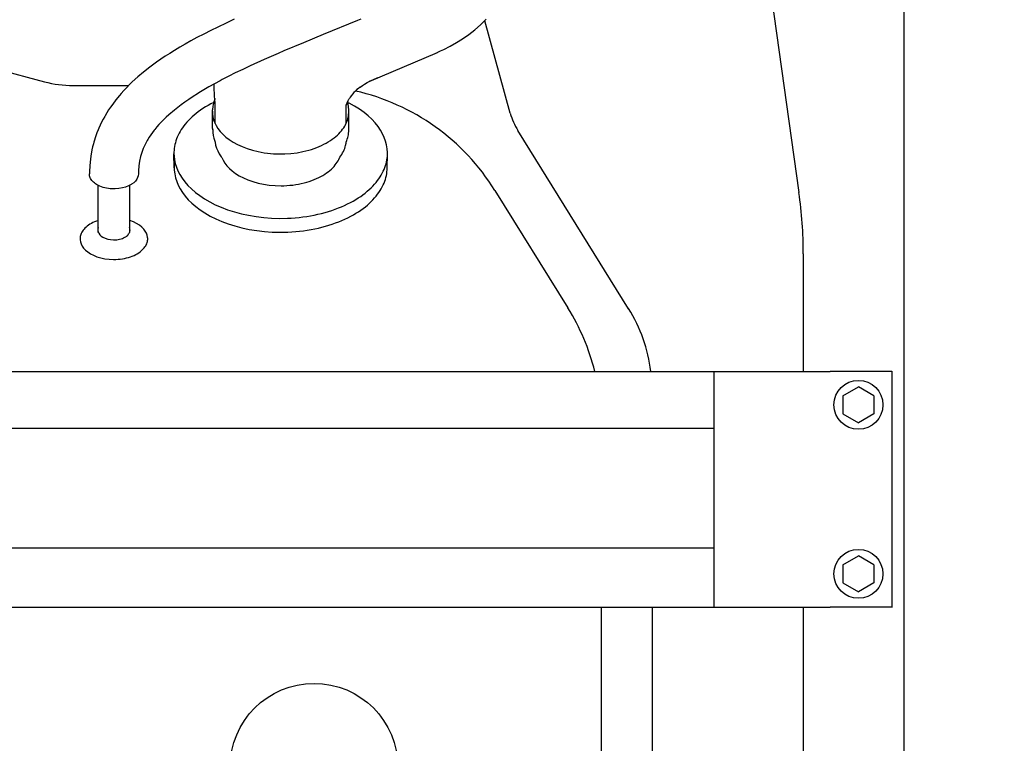
# Model space of a CAD drawing. Extents: x 0 to 7000, y 0 to 4950.
# Drawn here: x 5341 to 5783, y 3925 to 4251 of the extents above; entities that cross this region are included whole.
import ezdxf

# ---------------------------------------------------------------- set-up
doc = ezdxf.new("R2010")
doc.units = 0
doc.layers.get('0').update_dxf_attribs({"linetype": 'CONTINUOUS'})
doc.layers.get('Defpoints').update_dxf_attribs({"linetype": 'CONTINUOUS'})
doc.dimstyles.new('stype', dxfattribs={"dimtxt": 50, "dimasz": 50, "dimexe": 30, "dimexo": 0.625, "dimgap": 10, "dimtad": 1, "dimdec": 0, "dimdsep": 46, "dimtxsty": 'STANDARD', "dimblk": 'OPEN30', "dimcen": 2.5, "dimclrd": 7, "dimclre": 7, "dimclrt": 7, "dimadec": 0, "dimazin": 0, "dimtfac": 1, "dimtdec": 0, "dimtmove": 0, "dimatfit": 3, "dimfxl": 1, "dimarcsym": 0})

# ---------------------------------------------------------------- blocks, each defined once
blk = doc.blocks.new('_Open30')
at = {"color": 0, "linetype": 'ByBlock', "lineweight": -2}
for p, q in [((-1, 0.2679), (0, 0)), ((0, 0), (-1, -0.2679)), ((0, 0), (-1, 0))]:
    blk.add_line(p, q, dxfattribs=at)
blk = doc.blocks.new('*D3')
at = {"color": 7, "lineweight": -2}
for p, q in [((5487.27, 4623.78), (6520.34, 4623.78)), ((6490.34, 3869.47), (6490.34, 4573.78)), ((6419.13, 3819.47), (6520.34, 3819.47))]:
    blk.add_line(p, q, dxfattribs=at)
at = {"layer": 'Defpoints', "color": 0}
for p in [(5486.65, 4623.78), (6490.34, 4623.78), (6418.5, 3819.47)]:
    blk.add_point(p, dxfattribs=at)
at = {"color": 7, "lineweight": -2, "xscale": 50, "yscale": 50, "zscale": 50}
for p, rotation in [((6490.34, 4623.78), 90), ((6490.34, 3819.47), 270)]:
    blk.add_blockref('_Open30', p, dxfattribs=dict(at, rotation=rotation))
at = {"color": 7, "insert": (6455.34, 4221.62), "char_height": 50, "attachment_point": 5, "rotation": 90}
blk.add_mtext('815', dxfattribs=at)
blk = doc.blocks.new('*D6')
at = {"color": 7, "lineweight": -2}
for p, q in [((5367.3, 4529.47), (6376.89, 4529.47)), ((6346.89, 4479.47), (6346.89, 3159.47)), ((5367.3, 3109.47), (6376.89, 3109.47))]:
    blk.add_line(p, q, dxfattribs=at)
at = {"layer": 'Defpoints', "color": 0}
for p in [(5366.68, 4529.47), (5366.68, 3109.47), (6346.89, 3109.47)]:
    blk.add_point(p, dxfattribs=at)
at = {"color": 7, "lineweight": -2, "xscale": 50, "yscale": 50, "zscale": 50}
for p, rotation in [((6346.89, 4529.47), 90), ((6346.89, 3109.47), 270)]:
    blk.add_blockref('_Open30', p, dxfattribs=dict(at, rotation=rotation))
at = {"color": 7, "insert": (6311.89, 3819.47), "char_height": 50, "attachment_point": 5, "rotation": 90}
blk.add_mtext('1420', dxfattribs=at)

msp = doc.modelspace()

# ---------------------------------------------------------------- linework, layer by layer
at = {"color": 1, "ltscale": 0.151057}
msp.add_line((5676.93, 4272.64), (5691, 4172.92), dxfattribs=at)
at = {"color": 1}
msp.add_line((5738.13, 4269.97), (5738.13, 3368.97), dxfattribs=at)
at = {"color": 21, "ltscale": 0.064572}
msp.add_line((5561.19, 4208.61), (5549.66, 4250.09), dxfattribs=at)
at = {"color": 21, "ltscale": 0.068958}
msp.add_line((5307.32, 4234.47), (5351.77, 4222.72), dxfattribs=at)
at = {"color": 212, "ltscale": 0.050078}
msp.add_line((5497.72, 4222.83), (5528.42, 4235.97), dxfattribs=at)
at = {"color": 7, "ltscale": 0.037567}
msp.add_line((5364.54, 4221.07), (5389.59, 4221.07), dxfattribs=at)
at = {"color": 21, "ltscale": 0.014796}
msp.add_line((5428.43, 4203.94), (5428.43, 4213.81), dxfattribs=at)
at = {"color": 21, "ltscale": 0.002746}
msp.add_line((5487.43, 4212.27), (5488.11, 4213.96), dxfattribs=at)
at = {"color": 21, "ltscale": 0.012447}
msp.add_line((5487.43, 4203.97), (5487.43, 4212.27), dxfattribs=at)
at = {"color": 21, "ltscale": 0.012482}
msp.add_line((5427.33, 4201.79), (5427.33, 4210.11), dxfattribs=at)
at = {"color": 21, "ltscale": 0.01248}
msp.add_line((5488.53, 4201.81), (5488.53, 4210.13), dxfattribs=at)
at = {"color": 21, "ltscale": 0.141459}
msp.add_line((5614.38, 4120.71), (5564.61, 4200.81), dxfattribs=at)
at = {"color": 21, "ltscale": 0.009507}
msp.add_line((5410.03, 4184.06), (5409.95, 4190.39), dxfattribs=at)
at = {"color": 21, "ltscale": 0.009508}
msp.add_line((5505.83, 4183.96), (5505.94, 4190.3), dxfattribs=at)
at = {"color": 1, "ltscale": 0.03175}
for p, q in [((5375.93, 4154.93), (5375.93, 4176.09)), ((5389.93, 4176.09), (5389.93, 4154.93))]:
    msp.add_line(p, q, dxfattribs=at)
at = {"color": 21, "ltscale": 0.093222}
msp.add_line((5554.29, 4173.85), (5587.09, 4121.06), dxfattribs=at)
at = {"color": 1, "ltscale": 0.07942}
msp.add_line((5692.93, 4145.43), (5692.93, 4092.48), dxfattribs=at)
at = {"color": 21}
for p, q in [((5185.79, 4092.46), (5705.02, 4092.48)), ((5185.84, 3986.49), (5705.02, 3986.45))]:
    msp.add_line(p, q, dxfattribs=at)
at = {"color": 3, "ltscale": 0.159195}
msp.add_line((5652.73, 4092.47), (5652.73, 3986.34), dxfattribs=at)
at = {"color": 21, "ltscale": 0.041555}
for p, q in [((5732.73, 4092.49), (5705.02, 4092.48)), ((5732.73, 3986.44), (5705.02, 3986.45))]:
    msp.add_line(p, q, dxfattribs=at)
at = {"color": 21, "ltscale": 0.159386}
msp.add_line((5732.73, 4092.59), (5732.73, 3986.34), dxfattribs=at)
at = {"color": 3, "ltscale": 0.01212}
for p, q in [((5710.73, 4081.51), (5717.72, 4085.55)), ((5710.73, 4073.42), (5717.72, 4069.38)), ((5710.73, 4005.51), (5717.72, 4009.55)), ((5710.73, 3997.42), (5717.72, 3993.38))]:
    msp.add_line(p, q, dxfattribs=at)
at = {"color": 3, "ltscale": 0.012129}
for p, q in [((5724.73, 4081.51), (5717.72, 4085.55)), ((5724.73, 4073.42), (5717.72, 4069.38)), ((5724.73, 4005.51), (5717.72, 4009.55)), ((5724.73, 3997.42), (5717.72, 3993.38))]:
    msp.add_line(p, q, dxfattribs=at)
at = {"color": 3, "ltscale": 0.012128}
for p, q in [((5710.73, 4081.51), (5710.73, 4073.42)), ((5710.73, 4005.51), (5710.73, 3997.42)), ((5724.73, 4005.51), (5724.73, 3997.42))]:
    msp.add_line(p, q, dxfattribs=at)
at = {"color": 3, "ltscale": 0.012127}
msp.add_line((5724.73, 4081.51), (5724.73, 4073.42), dxfattribs=at)
at = {"color": 3}
for p, q in [((5652.72, 4066.84), (5087.93, 4066.84)), ((5652.72, 4012.97), (5087.93, 4012.97))]:
    msp.add_line(p, q, dxfattribs=at)
at = {"color": 21, "ltscale": 0.395992}
msp.add_line((5602.15, 3722.46), (5602.15, 3986.46), dxfattribs=at)
at = {"color": 21, "ltscale": 0.395988}
msp.add_line((5624.93, 3986.46), (5624.93, 3722.47), dxfattribs=at)
at = {"color": 1, "ltscale": 0.395963}
msp.add_line((5692.93, 3986.45), (5692.93, 3722.48), dxfattribs=at)
at = {"color": 1}
for points in [[(5437.03, 4250.81), (5433.35, 4249.1), (5429.7, 4247.36), (5426.51, 4245.8), (5423.36, 4244.2), (5420.25, 4242.57), (5417.56, 4241.12), (5414.91, 4239.63), (5412.53, 4238.25), (5410.18, 4236.83), (5408.07, 4235.52), (5406.04, 4234.2), (5404.03, 4232.86), (5402.14, 4231.54), (5400.28, 4230.19), (5398.56, 4228.9), (5396.88, 4227.57), (5396.28, 4227.09), (5393.7, 4224.91), (5391.21, 4222.64), (5389.87, 4221.35), (5388.56, 4220.02), (5387.35, 4218.74), (5386.17, 4217.43), (5385.45, 4216.6), (5383.87, 4214.68), (5382.38, 4212.7), (5381.45, 4211.39), (5380.55, 4210.05), (5379.73, 4208.75), (5378.95, 4207.43), (5378.81, 4207.19), (5378.09, 4205.88), (5377.41, 4204.57), (5376.77, 4203.24), (5376.17, 4201.9), (5375.81, 4201.06), (5375.28, 4199.72), (5374.79, 4198.36), (5373.92, 4195.64), (5373.71, 4194.88), (5373.35, 4193.48), (5373.04, 4192.07), (5372.53, 4189.26), (5372.35, 4188), (5372.07, 4185.12), (5371.94, 4182.2), (5371.93, 4181.27)], [(5493.99, 4250.84), (5492.5, 4250.23), (5477.09, 4243.92), (5468.18, 4240.27), (5459.35, 4236.57), (5456.87, 4235.52), (5450.52, 4232.75), (5444.24, 4229.91), (5440.86, 4228.32), (5437.51, 4226.7), (5434.54, 4225.21), (5431.6, 4223.69), (5430.7, 4223.22), (5428.14, 4221.83), (5425.62, 4220.41), (5423.38, 4219.1), (5421.17, 4217.77), (5420.53, 4217.37), (5418.55, 4216.1), (5416.6, 4214.8), (5414.89, 4213.61), (5413.22, 4212.4), (5411.68, 4211.23), (5410.19, 4210.04), (5410.18, 4210.04), (5407.63, 4207.86), (5406.42, 4206.76), (5405.25, 4205.63), (5405.24, 4205.62), (5404.19, 4204.55), (5403.19, 4203.47), (5402.25, 4202.4), (5401.36, 4201.32), (5401.05, 4200.93), (5400.26, 4199.88), (5399.51, 4198.83), (5398.83, 4197.8), (5398.2, 4196.77), (5397.93, 4196.3), (5396.98, 4194.51), (5396.16, 4192.69), (5395.49, 4190.93), (5394.95, 4189.14), (5394.47, 4187.07), (5394.14, 4184.94), (5393.96, 4182.74), (5393.93, 4181.27)], [(5393.93, 4181.27), (5393.85, 4180.47), (5393.61, 4179.68), (5393.21, 4178.88), (5392.63, 4178.11), (5391.87, 4177.36), (5390.92, 4176.66), (5390.71, 4176.52), (5389.55, 4175.91), (5388.21, 4175.38), (5386.73, 4174.97), (5385.13, 4174.69), (5383.45, 4174.57), (5382.93, 4174.56), (5381.26, 4174.64), (5380.43, 4174.73), (5379.61, 4174.87), (5378.83, 4175.04), (5378.07, 4175.25), (5377.34, 4175.49), (5376.65, 4175.76), (5376.01, 4176.06), (5375.4, 4176.38), (5375.15, 4176.52), (5374.63, 4176.87), (5374.15, 4177.23), (5373.72, 4177.6), (5373.33, 4177.99), (5373, 4178.38), (5372.71, 4178.79), (5372.47, 4179.19), (5372.28, 4179.6), (5372.13, 4180.01), (5372.02, 4180.42), (5371.95, 4180.83), (5371.93, 4181.24), (5371.93, 4181.27)], [(5375.93, 4160.35), (5375.09, 4160.06), (5374.28, 4159.74), (5373.52, 4159.4), (5372.8, 4159.03), (5372.13, 4158.64), (5371.5, 4158.23), (5370.93, 4157.81), (5370.4, 4157.37), (5369.93, 4156.93), (5369.5, 4156.46), (5369.13, 4156), (5368.8, 4155.53), (5368.51, 4155.06), (5368.27, 4154.58), (5368.08, 4154.1), (5367.93, 4153.62), (5367.82, 4153.14), (5367.76, 4152.66), (5367.73, 4152.19), (5367.74, 4151.71), (5367.89, 4150.76), (5368.2, 4149.82), (5368.68, 4148.89), (5369.33, 4147.97), (5370.16, 4147.08), (5371.18, 4146.23), (5372.39, 4145.44), (5373.77, 4144.71), (5375.33, 4144.08), (5377.05, 4143.56), (5378.89, 4143.17), (5380.82, 4142.93), (5382.8, 4142.84), (5383.8, 4142.86), (5384.8, 4142.91), (5385.78, 4143.01), (5386.75, 4143.14), (5387.7, 4143.31), (5388.63, 4143.52), (5389.52, 4143.76), (5390.39, 4144.03), (5391.21, 4144.34), (5391.99, 4144.67), (5392.73, 4145.03), (5393.43, 4145.41), (5394.07, 4145.8), (5394.67, 4146.22), (5395.21, 4146.65), (5395.71, 4147.1), (5396.16, 4147.55), (5396.56, 4148.02), (5396.91, 4148.48), (5397.22, 4148.96), (5397.48, 4149.43), (5397.69, 4149.91), (5397.86, 4150.39), (5397.99, 4150.87), (5398.08, 4151.35), (5398.12, 4151.82), (5398.13, 4152.3), (5398.09, 4152.78), (5397.9, 4153.73), (5397.54, 4154.66), (5397.02, 4155.59), (5396.32, 4156.5), (5395.44, 4157.38), (5394.37, 4158.22), (5393.12, 4159), (5391.68, 4159.7), (5390.08, 4160.3), (5389.93, 4160.35)], [(5375.93, 4157.23), (5375.81, 4156.9), (5375.72, 4156.56), (5375.68, 4156.23), (5375.69, 4155.9), (5375.81, 4155.25), (5376.09, 4154.6), (5376.55, 4153.97), (5377.19, 4153.38), (5378.01, 4152.83), (5379.01, 4152.35), (5380.17, 4151.99), (5381.46, 4151.74), (5382.82, 4151.65), (5383.51, 4151.67), (5384.19, 4151.72), (5384.86, 4151.81), (5385.52, 4151.94), (5386.14, 4152.11), (5386.73, 4152.31), (5387.27, 4152.53), (5387.78, 4152.79), (5388.23, 4153.06), (5388.65, 4153.36), (5389, 4153.66), (5389.31, 4153.98), (5389.57, 4154.3), (5389.78, 4154.63), (5389.94, 4154.96), (5390.07, 4155.3), (5390.14, 4155.63), (5390.18, 4155.96), (5390.17, 4156.29), (5390.13, 4156.62), (5389.93, 4157.23)]]:
    msp.add_lwpolyline(points, dxfattribs=at)
at = {"color": 212}
for points in [[(5528.36, 4235.94), (5529.83, 4236.58), (5531.29, 4237.26), (5534.15, 4238.72), (5536.98, 4240.34), (5539.76, 4242.11), (5542.49, 4244.05), (5545.17, 4246.15), (5547.79, 4248.4), (5550.35, 4250.81)], [(5428.43, 4213.17), (5428.34, 4214.06), (5428.26, 4214.94), (5428.18, 4216.09), (5428.12, 4217.23), (5428.05, 4219.54), (5428.07, 4221.79)], [(5488.17, 4214.03), (5488.09, 4213.86), (5488.01, 4213.68), (5487.88, 4213.39), (5487.75, 4213.09), (5487.58, 4212.67), (5487.43, 4212.27)]]:
    msp.add_lwpolyline(points, dxfattribs=at)
at = {"color": 21}
for points in [[(5501.47, 4224.44), (5499.59, 4223.64), (5497.72, 4222.83)], [(5493.66, 4220.36), (5492.9, 4219.78), (5492.23, 4219.22), (5491.52, 4218.57), (5490.89, 4217.91), (5490.28, 4217.21), (5489.72, 4216.49), (5489.23, 4215.8), (5488.82, 4215.15)], [(5493.68, 4220.38), (5494.65, 4221.05), (5495.68, 4221.7), (5496.82, 4222.36), (5498.03, 4222.98)], [(5428.43, 4215.1), (5428.14, 4214.43), (5427.9, 4213.75), (5427.71, 4213.08), (5427.55, 4212.39), (5427.44, 4211.71), (5427.36, 4211.03), (5427.34, 4210.69), (5427.33, 4210.4), (5427.33, 4210.11)], [(5488.46, 4214.6), (5488.64, 4214.87), (5488.81, 4215.15)], [(5427.8, 4213.43), (5426.54, 4212.78), (5425.3, 4212.11), (5424.13, 4211.42), (5422.99, 4210.71), (5421.91, 4209.98), (5420.88, 4209.24), (5419.89, 4208.48), (5418.95, 4207.71), (5418.07, 4206.93), (5417.22, 4206.14), (5416.44, 4205.34), (5415.69, 4204.52), (5415, 4203.71), (5414.35, 4202.88), (5413.75, 4202.06), (5413.2, 4201.22), (5412.69, 4200.39), (5412.23, 4199.55), (5411.81, 4198.71), (5411.43, 4197.86), (5411.1, 4197.02), (5410.81, 4196.17), (5410.57, 4195.32), (5410.36, 4194.47), (5410.2, 4193.63), (5410.08, 4192.78), (5409.99, 4191.93), (5409.95, 4191.08), (5409.95, 4190.24), (5409.99, 4189.39), (5410.19, 4187.7), (5410.54, 4186.02), (5411.07, 4184.34), (5411.75, 4182.67), (5412.61, 4181), (5413.64, 4179.36), (5414.85, 4177.73), (5416.24, 4176.12), (5417.82, 4174.55), (5419.59, 4173.02), (5421.54, 4171.53), (5423.69, 4170.11), (5426.02, 4168.75), (5428.54, 4167.47), (5431.23, 4166.29), (5434.08, 4165.21), (5437.09, 4164.24), (5440.24, 4163.4), (5443.51, 4162.69), (5446.88, 4162.12), (5450.33, 4161.7), (5453.83, 4161.44), (5457.37, 4161.33), (5460.92, 4161.39), (5462.68, 4161.48), (5464.45, 4161.6), (5466.19, 4161.77), (5467.93, 4161.97), (5469.65, 4162.22), (5471.35, 4162.5), (5473.02, 4162.81), (5474.67, 4163.17), (5476.29, 4163.56), (5477.89, 4163.98), (5479.44, 4164.43), (5480.97, 4164.92), (5482.45, 4165.44), (5483.9, 4165.98), (5485.3, 4166.56), (5486.67, 4167.16), (5487.99, 4167.78), (5489.27, 4168.43), (5490.49, 4169.1), (5491.68, 4169.79), (5492.81, 4170.49), (5493.9, 4171.22), (5494.94, 4171.96), (5495.93, 4172.72), (5496.87, 4173.48), (5497.76, 4174.27), (5498.6, 4175.06), (5499.4, 4175.86), (5500.14, 4176.67), (5500.84, 4177.49), (5501.49, 4178.3), (5502.1, 4179.14), (5502.65, 4179.97), (5503.17, 4180.81), (5503.63, 4181.64), (5504.06, 4182.49), (5504.43, 4183.33), (5504.77, 4184.18), (5505.06, 4185.02), (5505.31, 4185.87), (5505.52, 4186.72), (5505.68, 4187.56), (5505.81, 4188.41), (5505.89, 4189.26), (5505.94, 4190.11), (5505.94, 4190.95), (5505.83, 4192.64), (5505.56, 4194.33), (5505.13, 4196.01), (5504.53, 4197.69), (5503.77, 4199.36), (5502.83, 4201.01), (5501.72, 4202.65), (5500.42, 4204.27), (5498.94, 4205.86), (5497.28, 4207.42), (5495.42, 4208.93), (5493.38, 4210.39), (5491.15, 4211.78), (5488.73, 4213.1), (5488.04, 4213.45)], [(5488.53, 4210.13), (5488.45, 4211.48), (5488.21, 4212.81), (5487.98, 4213.65)], [(5488.12, 4213.96), (5488.29, 4214.28), (5488.46, 4214.6)], [(5427.34, 4209.56), (5427.33, 4208.27), (5427.47, 4206.96), (5427.78, 4205.65), (5428.26, 4204.33), (5428.9, 4203.01), (5429.71, 4201.7), (5430.71, 4200.4), (5431.89, 4199.13), (5433.25, 4197.9), (5434.8, 4196.71), (5436.54, 4195.59), (5438.46, 4194.54), (5440.56, 4193.57), (5442.84, 4192.71), (5445.27, 4191.95), (5447.85, 4191.32), (5450.55, 4190.83), (5451.93, 4190.64), (5453.32, 4190.49), (5454.72, 4190.38), (5456.12, 4190.31), (5457.01, 4190.29), (5459.75, 4190.32), (5462.53, 4190.51), (5465.27, 4190.85), (5467.95, 4191.35), (5469.25, 4191.65), (5470.53, 4191.99), (5471.77, 4192.35), (5472.97, 4192.76), (5474.14, 4193.18), (5475.27, 4193.64), (5476.35, 4194.12), (5477.4, 4194.63), (5478.4, 4195.16), (5479.35, 4195.72), (5480.26, 4196.29), (5481.12, 4196.88), (5481.93, 4197.48), (5482.7, 4198.11), (5483.42, 4198.74), (5484.09, 4199.39), (5484.71, 4200.04), (5485.28, 4200.7), (5485.8, 4201.36), (5486.28, 4202.04), (5486.71, 4202.71), (5487.09, 4203.39), (5487.42, 4204.06), (5487.71, 4204.74), (5487.96, 4205.41), (5488.16, 4206.09), (5488.31, 4206.75), (5488.42, 4207.42), (5488.49, 4208.08), (5488.52, 4208.74), (5488.51, 4209.48)], [(5488.51, 4201.22), (5488.52, 4201.52), (5488.53, 4201.81)], [(5427.33, 4201.79), (5427.33, 4201.47), (5427.34, 4201.16)], [(5427.35, 4201.33), (5427.35, 4199.98), (5427.5, 4198.64), (5427.81, 4197.31), (5428.29, 4195.98), (5428.49, 4195.53)], [(5487.36, 4195.6), (5487.65, 4196.26), (5487.9, 4196.94), (5488.11, 4197.61), (5488.28, 4198.28), (5488.4, 4198.95), (5488.48, 4199.63), (5488.52, 4200.3), (5488.52, 4200.97), (5488.51, 4201.22)], [(5428.48, 4195.55), (5428.69, 4194.23), (5429.07, 4192.92), (5429.61, 4191.61), (5430.32, 4190.31), (5431.21, 4189.02), (5431.23, 4188.99), (5431.34, 4188.85), (5431.46, 4188.7)], [(5484.47, 4188.79), (5484.96, 4189.44), (5485.4, 4190.1), (5485.8, 4190.75), (5486.15, 4191.42), (5486.46, 4192.08), (5486.72, 4192.74), (5486.95, 4193.41), (5487.13, 4194.07), (5487.32, 4195.14), (5487.35, 4195.33), (5487.37, 4195.53)], [(5431.46, 4188.7), (5432.04, 4187.45), (5432.8, 4186.21), (5433.73, 4184.99), (5434.84, 4183.79), (5436.14, 4182.63), (5437.63, 4181.52), (5439.31, 4180.47), (5441.17, 4179.5), (5443.21, 4178.62), (5445.41, 4177.84), (5447.75, 4177.18), (5450.22, 4176.66), (5452.78, 4176.28), (5455.41, 4176.05), (5458.08, 4175.98), (5459.41, 4176), (5460.74, 4176.06), (5462.07, 4176.17), (5463.38, 4176.31), (5464.68, 4176.49), (5465.96, 4176.71), (5467.21, 4176.97), (5468.43, 4177.26), (5469.63, 4177.58), (5470.79, 4177.94), (5471.91, 4178.33), (5473, 4178.74), (5474.04, 4179.19), (5475.05, 4179.66), (5476, 4180.15), (5476.91, 4180.66), (5477.77, 4181.2), (5478.59, 4181.75), (5479.35, 4182.31), (5480.07, 4182.9), (5480.73, 4183.48), (5481.35, 4184.09), (5481.92, 4184.7), (5482.44, 4185.32), (5482.91, 4185.94), (5483.34, 4186.57), (5483.72, 4187.2), (5484.05, 4187.84), (5484.47, 4188.79)], [(5410.15, 4186.35), (5410.07, 4185.51), (5410.03, 4184.66), (5410.04, 4183.82), (5410.08, 4182.97), (5410.28, 4181.28), (5410.65, 4179.6), (5411.18, 4177.92), (5411.87, 4176.26), (5412.74, 4174.6), (5413.78, 4172.95), (5415, 4171.33), (5416.4, 4169.72), (5417.99, 4168.16), (5419.76, 4166.63), (5421.73, 4165.15), (5423.89, 4163.73), (5426.23, 4162.38), (5428.75, 4161.11), (5431.45, 4159.93), (5434.31, 4158.86), (5437.33, 4157.9), (5440.48, 4157.07), (5443.76, 4156.37), (5447.13, 4155.81), (5450.58, 4155.41), (5454.08, 4155.15), (5457.62, 4155.06), (5461.16, 4155.13), (5462.93, 4155.22), (5464.69, 4155.35), (5466.43, 4155.52), (5468.16, 4155.73), (5469.87, 4155.98), (5471.57, 4156.27), (5473.24, 4156.59), (5474.88, 4156.95), (5476.5, 4157.34), (5478.08, 4157.77), (5479.63, 4158.23), (5481.15, 4158.72), (5482.62, 4159.24), (5484.07, 4159.79), (5485.46, 4160.37), (5486.82, 4160.97), (5488.13, 4161.6), (5489.4, 4162.25), (5490.62, 4162.92), (5491.79, 4163.62), (5492.92, 4164.32), (5494, 4165.05), (5495.02, 4165.79), (5496.01, 4166.56), (5496.93, 4167.32), (5497.82, 4168.11), (5498.65, 4168.9), (5499.44, 4169.7), (5500.17, 4170.51), (5500.86, 4171.33), (5501.5, 4172.15), (5502.1, 4172.98), (5502.64, 4173.81), (5503.15, 4174.65), (5503.6, 4175.48), (5504.02, 4176.33), (5504.39, 4177.17), (5504.71, 4178.02), (5505, 4178.86), (5505.24, 4179.71), (5505.44, 4180.55), (5505.6, 4181.4), (5505.71, 4182.25), (5505.79, 4183.09), (5505.83, 4183.94), (5505.82, 4184.79), (5505.72, 4186.23)]]:
    msp.add_lwpolyline(points, dxfattribs=at)
at = {"color": 3}
for centre, radius in [((5717.73, 4077.47), 11), ((5717.73, 4001.47), 11), ((5472.93, 3914.47), 37.75)]:
    msp.add_circle(centre, radius, dxfattribs=at)
at = {"color": 21}
for centre, radius, start, end in [((5364.54, 4271.07), 50, 255.1453, 270), ((5469.35, 4121.07), 100, 31.8573, 77.1854), ((5590.09, 4216.65), 30, 195.5355, 211.8578), ((5502.15, 4068.28), 100, 14.0031, 31.8575), ((5554.93, 4083.77), 70, 7.1499, 31.8579)]:
    msp.add_arc(centre, radius, start, end, dxfattribs=at)
at = {"color": 1}
msp.add_arc((5496.13, 4145.43), 196.8, 0, 8.0302, dxfattribs=at)

# ---------------------------------------------------------------- dimensions: what is measured, and where the dimension line sits
at = {"color": 7}
dim = msp.add_linear_dim(base=(6490.34, 4623.78), p1=(6418.5, 3819.47), p2=(5486.65, 4623.78), angle=90, text='815', dimstyle='stype', dxfattribs=at)
dim.commit()
dim.dimension.update_dxf_attribs({"geometry": '*D3', "text_midpoint": (6490.34, 4221.62), "dimtype": 160})
dim = msp.add_linear_dim(base=(6346.89, 3109.47), p1=(5366.68, 4529.47), p2=(5366.68, 3109.47), angle=90, dimstyle='stype')
dim.commit()
dim.dimension.update_dxf_attribs({"geometry": '*D6', "text_midpoint": (6311.89, 3819.47)})

doc.saveas('drawing.dxf')
